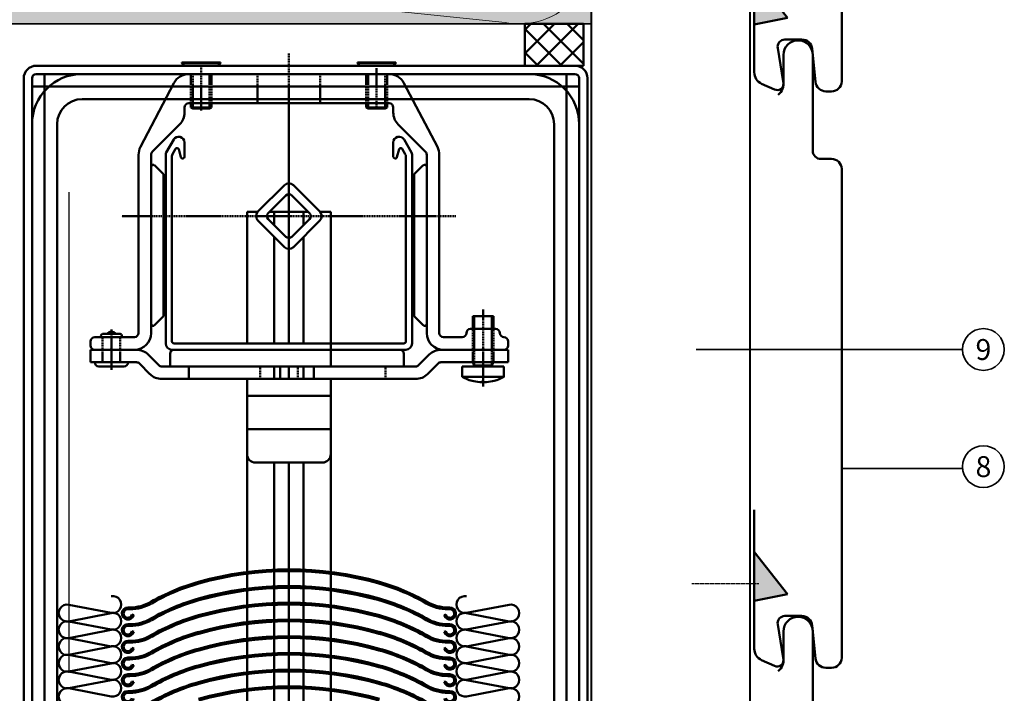
# Model space of a CAD drawing. Units: millimetres. Extents: x 13550 to 31138, y 1571 to 2585.
# Drawn here: x 26525 to 26761, y 1821 to 1983 of the extents above; entities that cross this region are included whole.
import ezdxf
from ezdxf.enums import TextEntityAlignment as Align

# ---------------------------------------------------------------- set-up
doc = ezdxf.new("R2010")
doc.units = ezdxf.units.MM
doc.header["$LTSCALE"] = 0.1
for name, pattern in [('ACDINWELD', [3, 2, -1]), ('center', [0.85, 0.4, -0.2, 0.05, -0.2]), ('hidden', [0.75, 0.4, -0.35]), ('thick_line', [0]), ('thin_line', [0])]:
    doc.linetypes.add(name, pattern=pattern)
for name, color, linetype, lineweight, true_color in [('02_Befestigung', 7, 'Continuous', 25, 0xff7f7f), ('02_Siding', 7, 'Continuous', 50, 0xe1000f), ('03_Kantholz 4x6', 7, 'Continuous', 40, 0x8296a0), ('04_Dämmung', 7, 'Continuous', 35, 0x8296a0), ('04_Dämmung Füllung', 7, 'Continuous', 15, 0xe6d819), ('04_Dämmung Schraffur', 7, 'Continuous', 15, 0x8296a0), ('08_Bemassung', 7, 'Continuous', 35, 0x505f69)]:
    doc.layers.add(name, color=color, linetype=linetype, lineweight=lineweight, true_color=true_color)
doc.layers.add('Bauseitig_AM_0', color=9, linetype='Continuous', lineweight=50)
doc.layers.add('Bauseitig_AM_8', color=9, linetype='Continuous', lineweight=25)
doc.styles.add('PREFA_Standard', font='txt', dxfattribs={"height": 8})

# ---------------------------------------------------------------- blocks, each defined once
blk = doc.blocks.new('Siding_SF_138')
at = {"layer": '02_Siding', "ltscale": 2}
blk.add_hatch(color=256, dxfattribs=at).paths.add_polyline_path([(-20.2, 7.95), (-10.05, 0), (-21.8, 0)])
at = {"layer": '02_Siding', "lineweight": 50}
for points in [[(0, 0), (-33.24, 0, -0.296213), (-35.99, 1.78), (-37.37, 4.89, -0.542956), (-36, 7), (-29.1, 7, 1), (-29.1, 14), (-52, 14, -0.414214), (-54, 16), (-54, 18.5, 0.401535), (-56.39, 21), (-56.39, 21), (-173.45, 21, 0.398498), (-175.81, 18.5), (-175.81, 17.15, 0.386478), (-173.55, 14.67), (-165.67, 13.91, -0.386478), (-163.41, 11.42), (-163.41, 7.31, -0.477671), (-165.47, 5.65), (-173.46, 6.96, 0.276066), (-176.61, 5.71, -0.401535)], [(-173.45, 21), (-173.45, 21, -0.398498)]]:
    blk.add_lwpolyline(points, format="xyb", dxfattribs=at)
blk.add_lwpolyline([(-20.2, 7.95), (-10.05, 0), (-21.8, 0)], close=True, dxfattribs=at)
blk = doc.blocks.new('Siding hor_4')
at = {"layer": '02_Siding', "ltscale": 2}
blk.add_hatch(color=256, dxfattribs=at).paths.add_polyline_path([(8.95, -2.59), (1, 7.56), (1, -4.19)])
blk.add_hatch(color=256, dxfattribs=at).paths.add_polyline_path([(8.95, -2.59), (1, 7.56), (1, -4.19)])
at = {"layer": '02_Befestigung', "linetype": 'ACDINWELD'}
blk.add_lwpolyline([(-13.93, 0), (2.07, 0)], dxfattribs=at)
at = {"layer": '02_Siding', "lineweight": 50}
for points in [[(22, 197.47), (22, 120.16, -0.398498), (19.5, 117.8), (18.16, 117.8, -0.386478), (15.67, 120.06), (14.91, 127.94, 0.386478), (12.42, 130.2), (8.31, 130.2, 0.477671), (6.65, 128.14), (7.96, 120.15)], [(22, 120.16), (22, 120.16, 0.398498)]]:
    blk.add_lwpolyline(points, format="xyb", dxfattribs=at)
at = {"layer": '02_Siding'}
blk.add_lwpolyline([(1, 17.61), (1, -15.64, 0.296213), (2.78, -18.38), (5.89, -19.76, 0.542956), (8, -18.39), (8, -11.49, -1), (15, -11.49), (15, -34.39, 0.414214), (17, -36.39), (19.5, -36.39, -0.401535), (22, -38.78), (22, -143.53, -0.41421), (21, -144.53), (2, -144.53)], format="xyb", dxfattribs=at)
blk.add_lwpolyline([(8.95, -2.59), (1, 7.56), (1, -4.19)], close=True, dxfattribs=at)
at = {"layer": '02_Siding', "lineweight": 50}
blk.add_lwpolyline([(8.95, -2.59), (1, 7.56), (1, -4.19)], close=True, dxfattribs=at)
at = {"layer": '02_Siding'}
blk.add_circle((12.51, 130.01), 0.01, dxfattribs=at)
at = {"layer": '02_Siding', "lineweight": 50}
blk.add_arc((4.7, 119.61), 3.3, 307.5771, 9.3092, dxfattribs=at)
at = {"layer": '02_Siding', "ltscale": 2, "xscale": -1}
for rotation in [269.9999999999997, 270]:
    blk.add_blockref('Siding_SF_138', (1, 155.61), dxfattribs=dict(at, rotation=rotation))
blk = doc.blocks.new('UKH + RDS_4')
at = {"layer": '03_Kantholz 4x6'}
blk.add_lwpolyline([(200, 55), (200, -288), (238, -288), (238, 55)], close=True, dxfattribs=at)
blk = doc.blocks.new('RAFF_FSR_BG007')
at = {"layer": 'Bauseitig_AM_0', "linetype": 'thick_line'}
for p, q in [((0, 0), (-14, 0)), ((-14, 0), (-14, -10)), ((0, -10), (0, 0)), ((-96.1, -9.4), (-96.1, -9.25)), ((-96.1, -9.25), (-86.9, -9.25)), ((-86.9, -9.4), (-96.1, -9.4)), ((-95.5, -10), (-96.1, -9.4)), ((-86.9, -9.4), (-87.5, -10)), ((-86.9, -9.25), (-86.9, -9.4)), ((-44.9, -9.25), (-54.1, -9.25)), ((-54.1, -9.25), (-54.1, -9.4)), ((-54.1, -9.4), (-53.5, -10)), ((-54.1, -9.4), (-44.9, -9.4)), ((-45.5, -10), (-44.9, -9.4)), ((-44.9, -9.4), (-44.9, -9.25)), ((-2, -10), (-131, -10)), ((-87.5, -10), (-95.5, -10)), ((-53.5, -10), (-45.5, -10)), ((-14, -10), (0, -10)), ((-134, -13), (-134, -267.7)), ((-132, -267.7), (-132, -13)), ((-131, -12), (-2, -12)), ((-129, -242), (-129, -12)), ((-120, -12), (-66.5, -12)), ((-94.5, -12), (-46.5, -12)), ((-91.5, -12.3), (-91.8, -12)), ((-91.2, -12), (-91.5, -12.3)), ((-66.5, -12), (-13, -12)), ((-49.5, -12.3), (-49.8, -12)), ((-49.2, -12), (-49.5, -12.3)), ((-4, -12), (-4, -262)), ((-1, -13), (-1, -277.7)), ((1, -277.7), (1, -13)), ((-132, -15), (-1, -15)), ((-106.05, -29.46), (-98.05, -14.15)), ((-42.95, -14.15), (-34.95, -29.46)), ((-13, -18), (-120, -18)), ((-95.5, -20), (-95.5, -21.24)), ((-46.5, -19), (-94.5, -19)), ((-94, -20), (-94, -19)), ((-89, -20), (-94, -20)), ((-94, -20), (-93.51, -20.25)), ((-93.51, -19), (-93.51, -20.25)), ((-93.51, -20.25), (-89.49, -20.25)), ((-89.49, -19), (-89.49, -20.25)), ((-89.49, -20.25), (-89, -20)), ((-89, -20), (-89, -19)), ((-52, -19), (-52, -20)), ((-47, -20), (-52, -20)), ((-52, -20), (-51.51, -20.25)), ((-51.51, -20.25), (-51.51, -19)), ((-51.51, -20.25), (-47.49, -20.25)), ((-47.49, -19), (-47.49, -20.25)), ((-47.49, -20.25), (-47, -20)), ((-47, -20), (-47, -19)), ((-45.5, -21.24), (-45.5, -20)), ((-132, -240), (-132, -24)), ((-126, -24), (-126, -240)), ((-96.67, -24.07), (-103.21, -30.61)), ((-37.79, -30.61), (-44.33, -24.07)), ((-7, -235), (-7, -24)), ((-1, -24), (-1, -235)), ((-106.5, -74), (-106.5, -31.31)), ((-103.5, -31.31), (-103.5, -74)), ((-37.5, -74), (-37.5, -31.31)), ((-34.5, -31.31), (-34.5, -74)), ((-102.65, -33.85), (-100.5, -36)), ((-40.5, -36), (-38.36, -33.85)), ((-100.5, -36), (-100.5, -70)), ((-40.5, -70), (-40.5, -36)), ((-71.56, -38.58), (-77.92, -44.94)), ((-63.08, -44.94), (-69.44, -38.58)), ((-71.21, -41.05), (-75.45, -45.29)), ((-65.55, -45.29), (-69.79, -41.05)), ((-80.5, -45), (-77.98, -45)), ((-77.92, -47.06), (-71.56, -53.42)), ((-75.45, -46.71), (-71.21, -50.95)), ((-75.16, -45), (-65.84, -45)), ((-69.79, -50.95), (-65.55, -46.71)), ((-69.44, -53.42), (-63.08, -47.06)), ((-63.02, -45), (-60.5, -45)), ((-100.5, -70), (-102.65, -72.15)), ((-38.36, -72.15), (-40.5, -70)), ((-26.5, -73), (-26.5, -70)), ((-26.5, -70), (-21.5, -70)), ((-21.5, -70), (-21.5, -73)), ((-27, -73), (-21, -73)), ((-117, -75), (-107.5, -75)), ((-115.1, -74.2), (-110.9, -74.2)), ((-33.5, -75), (-29, -75)), ((-118, -77), (-118, -76)), ((-113, -77.7), (-113.3, -78)), ((-112.7, -78), (-113, -77.7)), ((-24, -77.7), (-24.3, -78)), ((-23.7, -78), (-24, -77.7)), ((-18, -76), (-18, -77)), ((-118, -81), (-118, -78)), ((-118, -78), (-117.06, -78)), ((-113.3, -78), (-117, -78)), ((-112.7, -78), (-113.3, -78)), ((-107.5, -78), (-112.7, -78)), ((-107, -78), (-110, -78)), ((-101.64, -81.71), (-104.17, -79.17)), ((-98.95, -82), (-98.95, -79)), ((-97.95, -78), (-43.95, -78)), ((-43.95, -78), (-97.95, -78)), ((-42.95, -82), (-42.95, -79)), ((-36.92, -79.17), (-39.46, -81.71)), ((-20, -78), (-34.09, -78)), ((-24.3, -78), (-33.5, -78)), ((-19, -78), (-23.7, -78)), ((-18, -78), (-19, -78)), ((-18, -81), (-18, -78)), ((-118, -81), (-107, -81)), ((-110, -82), (-116, -82)), ((-106.3, -81.29), (-103.76, -83.83)), ((-40.16, -82), (-100.93, -82)), ((-37.34, -83.83), (-34.8, -81.29)), ((-34.09, -81), (-18, -81)), ((-19, -82), (-29, -82)), ((-29, -82), (-29, -84.5)), ((-26.5, -80.9), (-26.46, -81)), ((-26.46, -81), (-26.13, -81.8)), ((-26.13, -82), (-26.13, -81.8)), ((-26.13, -81.8), (-21.88, -81.8)), ((-21.54, -81), (-21.88, -81.8)), ((-21.88, -81.8), (-21.88, -82)), ((-21.5, -80.9), (-21.54, -81)), ((-19, -84.5), (-19, -82)), ((-19, -84.5), (-29, -84.5)), ((-100.93, -85), (-40.16, -85)), ((-80.5, -85), (-80.5, -103)), ((-60.5, -103), (-60.5, -85)), ((-26.25, -85.55), (-26.25, -85.55)), ((-24.28, -85.79), (-24.28, -85.55)), ((-23.72, -85.55), (-23.72, -85.79)), ((-21.76, -85.55), (-21.75, -85.55)), ((-60.5, -89), (-80.5, -89)), ((-80.5, -97), (-60.5, -97)), ((-78.5, -105), (-62.5, -105)), ((-123.2, -139.04), (-113.05, -141.01)), ((-27.95, -141.01), (-17.8, -139.04)), ((-113.05, -141.08), (-123.2, -143.05)), ((-108.56, -139.7), (-109.06, -139.7)), ((-109.06, -140.12), (-108.56, -140.12)), ((-107.67, -141.51), (-108.07, -141.4)), ((-32.93, -141.4), (-33.33, -141.51)), ((-31.94, -139.7), (-32.44, -139.7)), ((-32.44, -140.12), (-31.94, -140.12)), ((-17.8, -143.05), (-27.95, -141.08)), ((-123.2, -143.04), (-113.05, -145.01)), ((-108.56, -143.7), (-109.06, -143.7)), ((-31.94, -143.7), (-32.44, -143.7)), ((-27.95, -145.01), (-17.8, -143.04)), ((-113.05, -145.08), (-123.2, -147.05)), ((-109.06, -144.12), (-108.56, -144.12)), ((-107.67, -145.51), (-108.07, -145.4)), ((-32.93, -145.4), (-33.33, -145.51)), ((-32.44, -144.12), (-31.94, -144.12)), ((-17.8, -147.05), (-27.95, -145.08)), ((-123.2, -147.04), (-113.05, -149.01)), ((-108.56, -147.7), (-109.06, -147.7)), ((-109.06, -148.12), (-108.56, -148.12)), ((-31.94, -147.7), (-32.44, -147.7)), ((-32.44, -148.12), (-31.94, -148.12)), ((-27.95, -149.01), (-17.8, -147.04)), ((-113.05, -149.08), (-123.2, -151.05)), ((-107.67, -149.51), (-108.07, -149.4)), ((-32.93, -149.4), (-33.33, -149.51)), ((-17.8, -151.05), (-27.95, -149.08)), ((-123.2, -151.04), (-113.05, -153.01)), ((-113.05, -153.08), (-123.2, -155.05)), ((-108.56, -151.7), (-109.06, -151.7)), ((-109.06, -152.12), (-108.56, -152.12)), ((-31.94, -151.7), (-32.44, -151.7)), ((-32.44, -152.12), (-31.94, -152.12)), ((-27.95, -153.01), (-17.8, -151.04)), ((-17.8, -155.05), (-27.95, -153.08)), ((-123.2, -155.04), (-113.05, -157.01)), ((-107.67, -153.51), (-108.07, -153.4)), ((-32.93, -153.4), (-33.33, -153.51)), ((-27.95, -157.01), (-17.8, -155.04)), ((-113.05, -157.08), (-123.2, -159.05)), ((-108.56, -155.7), (-109.06, -155.7)), ((-109.06, -156.12), (-108.56, -156.12)), ((-107.67, -157.51), (-108.07, -157.4)), ((-32.93, -157.4), (-33.33, -157.51)), ((-31.94, -155.7), (-32.44, -155.7)), ((-32.44, -156.12), (-31.94, -156.12)), ((-17.8, -159.05), (-27.95, -157.08)), ((-123.2, -159.04), (-113.05, -161.01)), ((-108.56, -159.7), (-109.06, -159.7)), ((-109.06, -160.12), (-108.56, -160.12)), ((-31.94, -159.7), (-32.44, -159.7)), ((-32.44, -160.12), (-31.94, -160.12)), ((-27.95, -161.01), (-17.8, -159.04))]:
    blk.add_line(p, q, dxfattribs=at)
at = {"layer": 'Bauseitig_AM_0', "linetype": 'thin_line'}
for p, q in [((-6.92, 0), (-14, -7.08)), ((-12.58, 0), (-14, -1.42)), ((-1.26, 0), (-11.26, -10)), ((0, -9.52), (-9.52, 0)), ((0, -3.86), (-3.86, 0)), ((-5.18, -10), (-14, -1.18)), ((0, -4.39), (-5.61, -10)), ((-10.83, -10), (-14, -6.83)), ((-99.87, -30.77), (-98.09, -27.69)), ((-42.91, -27.69), (-41.13, -30.77)), ((-97.62, -29.9), (-98.36, -31.17)), ((-96.38, -31.9), (-96.89, -30)), ((-95.5, -28.39), (-95.5, -31.8)), ((-45.5, -31.8), (-45.5, -28.39)), ((-44.11, -30), (-44.62, -31.9)), ((-42.64, -31.17), (-43.38, -29.9)), ((-100, -76.5), (-100, -31.27)), ((-98.5, -31.68), (-98.5, -76)), ((-95.9, -32.2), (-95.99, -32.2)), ((-45.01, -32.2), (-45.1, -32.2)), ((-42.5, -76), (-42.5, -31.68)), ((-41, -31.27), (-41, -76.5)), ((-80.5, -76.5), (-80.5, -45)), ((-74, -45), (-74, -48.16)), ((-67, -48.16), (-67, -45)), ((-60.5, -45), (-60.5, -82)), ((-74, -50.99), (-74, -76.5)), ((-67, -76.5), (-67, -50.99)), ((-26.13, -73), (-26.13, -70)), ((-21.88, -73), (-21.88, -70)), ((-98, -76.5), (-43, -76.5)), ((-42.5, -78), (-98.5, -78)), ((-74, -82), (-74, -85)), ((-67, -85), (-67, -82)), ((-26.13, -81.8), (-26.13, -81)), ((-21.88, -81.8), (-21.88, -81)), ((-80.5, -248), (-80.5, -85)), ((-60.5, -85), (-60.5, -248)), ((-74, -105), (-74, -248)), ((-67, -248), (-67, -105))]:
    blk.add_line(p, q, dxfattribs=at)
at = {"layer": 'Bauseitig_AM_0', "linetype": 'center'}
for p, q in [((-70.5, -7), (-70.5, -51.24)), ((-91.5, -10.28), (-91.5, -20.69)), ((-49.5, -10.58), (-49.5, -20.55)), ((-70.5, -20), (-70.5, -76.5)), ((-70.5, -51.24), (-70.5, -20)), ((-30.5, -46), (-110.5, -46)), ((-70.5, -76.5), (-70.5, -53.86)), ((-70.5, -53.86), (-70.5, -76.5)), ((-24, -68.36), (-24, -86.86)), ((-113, -82.83), (-113, -73.17)), ((-70.5, -82), (-70.5, -85)), ((-70.5, -85), (-70.5, -82)), ((-70.5, -82), (-70.5, -85)), ((-70.5, -85), (-70.5, -84)), ((-70.5, -243), (-70.5, -105)), ((-70.5, -105), (-70.5, -248)), ((-70.5, -248), (-70.5, -105))]:
    blk.add_line(p, q, dxfattribs=at)
at = {"layer": 'Bauseitig_AM_0', "linetype": 'hidden'}
for p, q in [((-94, -19), (-94, -12)), ((-93.51, -12), (-93.51, -19)), ((-89.49, -19), (-89.49, -12)), ((-89, -19), (-89, -12)), ((-78, -12), (-78, -19)), ((-63, -12), (-63, -19)), ((-52, -19), (-52, -12)), ((-51.51, -19), (-51.51, -12)), ((-47.49, -12), (-47.49, -19)), ((-47, -19), (-47, -12)), ((-26.5, -73), (-26.5, -80.9)), ((-26.13, -81), (-26.13, -73)), ((-21.88, -81), (-21.88, -73)), ((-21.5, -73), (-21.5, -80.9)), ((-115.1, -75), (-115.1, -81)), ((-110.9, -75), (-110.9, -81)), ((-94.5, -82), (-94.5, -85)), ((-77.4, -85), (-77.4, -82)), ((-72.6, -82), (-72.6, -85)), ((-68.4, -85), (-68.4, -82)), ((-64.5, -82), (-64.5, -85)), ((-47.4, -85), (-47.4, -82))]:
    blk.add_line(p, q, dxfattribs=at)
at = {"layer": 'Bauseitig_AM_0', "linetype": 'thick_line'}
for centre, radius, start, end in [((-131, -13), 3, 90, 180), ((-2, -13), 3, 0, 90), ((-131, -13), 1, 90, 180), ((-120, -24), 12, 90, 180), ((-94.5, -16), 4, 90, 152.4179), ((-46.5, -16), 4, 27.5821, 90), ((-13, -24), 12, 0, 90), ((-2, -13), 1, 0, 90), ((-120, -24), 6, 90, 180), ((-13, -24), 6, 0, 90), ((-94.5, -20), 1, 90, 180), ((-46.5, -20), 1, 0, 90), ((-99.5, -21.24), 4, 315, 0), ((-41.5, -21.24), 4, 180, 225), ((-102.5, -31.31), 4, 152.4179, 180), ((-102.5, -31.31), 1, 135, 180), ((-38.5, -31.31), 1, 0, 45), ((-38.5, -31.31), 4, 0, 27.5821), ((-103, -34.21), 0.5, 45, 180), ((-38, -34.21), 0.5, 360, 135), ((-70.5, -39.64), 1.5, 45, 135), ((-70.5, -41.76), 1, 45, 135), ((-76.86, -46), 1.5, 135, 225), ((-74.74, -46), 1, 135, 225), ((-66.26, -46), 1, 315, 45), ((-64.14, -46), 1.5, 315, 45), ((-70.5, -50.24), 1, 225, 315), ((-70.5, -52.36), 1.5, 225.0001, 314.9999), ((-103, -71.79), 0.5, 180, 315), ((-38, -71.79), 0.5, 225, 0), ((-27, -74), 1, 90, 180), ((-21, -74), 1, 0, 90), ((-117, -76), 1, 90, 180), ((-115.1, -74.6), 0.4, 90, 270), ((-113, -74.8), 1.15, 31.7907, 148.2093), ((-110.9, -74.6), 0.4, 270, 90), ((-107.5, -74), 4, 270, 360), ((-107.5, -74), 1, 270, 360), ((-33.5, -74), 4, 180, 270), ((-33.5, -74), 1, 180, 270), ((-29, -74), 1, 270, 360), ((-19, -74), 1, 180, 270), ((-19, -76), 1, 0, 90), ((-117, -77), 1, 180, 270), ((-19, -77), 1, 270, 360), ((-107, -82), 4, 45, 90), ((-97.95, -79), 1, 90, 180), ((-43.95, -79), 1, 0, 90), ((-34.09, -82), 4, 90, 135), ((-116, -81), 1, 180, 270), ((-110, -81), 1, 270, 360), ((-107, -82), 1, 45, 90), ((-100.93, -81), 1, 225, 270), ((-40.16, -81), 1, 270, 315), ((-34.09, -82), 1, 90, 135), ((-100.93, -81), 4, 225, 270), ((-40.16, -81), 4, 270, 315), ((-24, -75.53), 10.27, 240.8516, 257.3389), ((-24, -75.53), 10.27, 282.6611, 299.1484), ((-24, -75.53), 10.26, 257.3526, 268.4294), ((-24, -73.29), 12.26, 268.6859, 271.3141), ((-24, -75.53), 10.26, 271.5706, 282.6474), ((-78.5, -103), 2, 180, 270), ((-62.5, -103), 2, 270, 0), ((-70.5, -210.58), 80, 74.2712, 105.7288), ((-70.5, -210.58), 79.58, 74.2712, 105.7288), ((-78.63, -181.7), 50, 105.7288, 119.9201), ((-78.63, -181.7), 49.58, 105.7288, 119.9201), ((-62.37, -181.7), 49.58, 60.0799, 74.2712), ((-62.37, -181.7), 50, 60.0799, 74.2712), ((-70.5, -214.58), 80, 74.2712, 105.7288), ((-70.5, -214.58), 79.58, 74.2712, 105.7288), ((-123.59, -141.04), 2.04, 79.0325, 280.9675), ((-112.67, -139), 2.04, 259.0326, 100.9674), ((-108.56, -129.7), 10, 270, 299.9201), ((-108.56, -129.7), 10.42, 270, 299.9201), ((-78.63, -185.7), 50, 105.7288, 119.9201), ((-78.63, -185.7), 49.58, 105.7288, 119.9201), ((-70.5, -218.58), 80, 74.2712, 105.7288), ((-70.5, -218.58), 79.58, 74.2712, 105.7288), ((-62.37, -185.7), 49.58, 60.0799, 74.2712), ((-62.37, -185.7), 50, 60.0799, 74.2712), ((-32.44, -129.7), 10.42, 240.0799, 270), ((-32.44, -129.7), 10, 240.0799, 270), ((-28.33, -139), 2.04, 79.0326, 280.9674), ((-17.41, -141.04), 2.04, 259.0325, 100.9675), ((-112.67, -143), 2.04, 259.0326, 100.9674), ((-109.06, -141.14), 1.44, 90, 345), ((-109.06, -141.14), 1.02, 90, 345), ((-31.94, -141.14), 1.44, 195, 90), ((-31.94, -141.14), 1.02, 195, 90), ((-28.33, -143), 2.04, 79.0326, 280.9674), ((-123.59, -145.04), 2.04, 79.0325, 280.9675), ((-109.06, -145.14), 1.44, 90, 345), ((-108.56, -133.7), 10, 270, 299.9201), ((-108.56, -133.7), 10.42, 270, 299.9201), ((-78.63, -189.7), 50, 105.7288, 119.9201), ((-78.63, -189.7), 49.58, 105.7288, 119.9201), ((-70.5, -222.58), 80, 74.2712, 105.7288), ((-70.5, -222.58), 79.58, 74.2712, 105.7288), ((-62.37, -189.7), 49.58, 60.0799, 74.2712), ((-62.37, -189.7), 50, 60.0799, 74.2712), ((-32.44, -133.7), 10.42, 240.0799, 270), ((-32.44, -133.7), 10, 240.0799, 270), ((-31.94, -145.14), 1.44, 195, 90), ((-17.41, -145.04), 2.04, 259.0325, 100.9675), ((-112.67, -147), 2.04, 259.0326, 100.9674), ((-109.06, -145.14), 1.02, 90, 345), ((-78.63, -193.7), 50, 105.7288, 119.9201), ((-78.63, -193.7), 49.58, 105.7288, 119.9201), ((-62.37, -193.7), 49.58, 60.0799, 74.2712), ((-62.37, -193.7), 50, 60.0799, 74.2712), ((-31.94, -145.14), 1.02, 195, 90), ((-28.33, -147), 2.04, 79.0326, 280.9674), ((-123.59, -149.04), 2.04, 79.0325, 280.9675), ((-109.06, -149.14), 1.44, 90, 345), ((-109.06, -149.14), 1.02, 90, 345), ((-108.56, -137.7), 10, 270, 299.9201), ((-108.56, -137.7), 10.42, 270, 299.9201), ((-70.5, -226.58), 80, 74.2712, 105.7288), ((-70.5, -226.58), 79.58, 74.2712, 105.7288), ((-32.44, -137.7), 10.42, 240.0799, 270), ((-32.44, -137.7), 10, 240.0799, 270), ((-31.94, -149.14), 1.44, 195, 90), ((-31.94, -149.14), 1.02, 195, 90), ((-17.41, -149.04), 2.04, 259.0325, 100.9675), ((-112.67, -151), 2.04, 259.0326, 100.9674), ((-108.56, -141.7), 10, 270, 299.9201), ((-108.56, -141.7), 10.42, 270, 299.9201), ((-78.63, -197.7), 50, 105.7288, 119.9201), ((-78.63, -197.7), 49.58, 105.7288, 119.9201), ((-70.5, -230.58), 80, 74.2712, 105.7288), ((-62.37, -197.7), 49.58, 60.0799, 74.2712), ((-62.37, -197.7), 50, 60.0799, 74.2712), ((-32.44, -141.7), 10.42, 240.0799, 270), ((-32.44, -141.7), 10, 240.0799, 270), ((-28.33, -151), 2.04, 79.0326, 280.9674), ((-123.59, -153.04), 2.04, 79.0325, 280.9675), ((-112.67, -155), 2.04, 259.0326, 100.9674), ((-109.06, -153.14), 1.44, 90, 345), ((-109.06, -153.14), 1.02, 90, 345), ((-70.5, -230.58), 79.58, 74.2712, 105.7288), ((-31.94, -153.14), 1.44, 195, 90), ((-31.94, -153.14), 1.02, 195, 90), ((-28.33, -155), 2.04, 79.0326, 280.9674), ((-17.41, -153.04), 2.04, 259.0325, 100.9675), ((-123.59, -157.04), 2.04, 79.0325, 280.9675), ((-108.56, -145.7), 10, 270, 299.9201), ((-108.56, -145.7), 10.42, 270, 299.9201), ((-78.63, -201.7), 50, 105.7288, 119.9201), ((-78.63, -201.7), 49.58, 105.7288, 119.9201), ((-70.5, -234.58), 80, 74.2712, 105.7288), ((-70.5, -234.58), 79.58, 74.2712, 105.7288), ((-62.37, -201.7), 49.58, 60.0799, 74.2712), ((-62.37, -201.7), 50, 60.0799, 74.2712), ((-32.44, -145.7), 10.42, 240.0799, 270), ((-32.44, -145.7), 10, 240.0799, 270), ((-17.41, -157.04), 2.04, 259.0325, 100.9675), ((-112.67, -159), 2.04, 259.0326, 100.9674), ((-109.06, -157.14), 1.44, 90, 345), ((-109.06, -157.14), 1.02, 90, 345), ((-78.63, -205.7), 50, 105.7288, 119.9201), ((-62.37, -205.7), 50, 60.0799, 74.2712), ((-31.94, -157.14), 1.44, 195, 90), ((-31.94, -157.14), 1.02, 195, 90), ((-28.33, -159), 2.04, 79.0326, 280.9674), ((-123.59, -161.04), 2.04, 79.0325, 280.9675), ((-109.06, -161.14), 1.44, 90, 345), ((-109.06, -161.14), 1.02, 90, 345), ((-108.56, -149.7), 10, 270, 299.9201), ((-108.56, -149.7), 10.42, 270, 299.9201), ((-78.63, -205.7), 49.58, 105.7288, 119.9201), ((-70.5, -238.58), 80, 74.2712, 105.7288), ((-70.5, -238.58), 79.58, 74.2712, 105.7288), ((-62.37, -205.7), 49.58, 60.0799, 74.2712), ((-32.44, -149.7), 10.42, 240.0799, 270), ((-32.44, -149.7), 10, 240.0799, 270), ((-31.94, -161.14), 1.44, 195, 90), ((-31.94, -161.14), 1.02, 195, 90), ((-17.41, -161.04), 2.04, 259.0325, 100.9675)]:
    blk.add_arc(centre, radius, start, end, dxfattribs=at)
at = {"layer": 'Bauseitig_AM_0', "linetype": 'thin_line'}
for centre, radius, start, end in [((-96.89, -28.39), 1.39, 360, 150), ((-44.11, -28.39), 1.39, 30, 180.0001), ((-97.28, -30.1), 0.399, 15, 149.8273), ((-43.72, -30.1), 0.399, 30.1727, 165), ((-99, -31.27), 1, 150, 179.9999), ((-97.5, -31.68), 1, 149.7319, 179.9998), ((-95.99, -31.8), 0.4, 195, 270), ((-95.9, -31.8), 0.4, 270, 0), ((-45.1, -31.8), 0.4, 180, 270), ((-45.01, -31.8), 0.4, 270, 345), ((-43.5, -31.68), 1, 0.0002, 30.2681), ((-42, -31.27), 1, 0.0001, 30), ((-98.5, -76.5), 1.5, 180, 270), ((-98, -76), 0.5, 180, 270), ((-43, -76), 0.5, 270, 0), ((-42.5, -76.5), 1.5, 270, 0)]:
    blk.add_arc(centre, radius, start, end, dxfattribs=at)
blk = doc.blocks.new('Dämmung_12')
at = {"layer": '04_Dämmung Füllung', "ltscale": 2, "transparency": 33554508}
blk.add_hatch(color=256, dxfattribs=at).paths.add_polyline_path([(-200, -63.53), (0, -63.53), (0, 0), (-200, 0)])
at = {"layer": '04_Dämmung'}
blk.add_lwpolyline([(0, -63.53), (-200, -63.53), (-200, 0), (0, 0)], close=True, dxfattribs=at)
at = {"layer": '04_Dämmung Schraffur'}
for points in [[(-195, 0, 0.744598), (-179.36, -28.88), (-20.64, -12.46, -1.230139), (-20.64, -46.03), (-179.36, -29.61, 1.230139), (-179.36, -63.17), (-20.64, -46.75, -0.475817), (0, -63.53, -0.196419)], [(-1.1, 0, -0.369648), (-20.64, -10.74), (-124.45, 0)]]:
    blk.add_lwpolyline(points, format="xyb", dxfattribs=at)

msp = doc.modelspace()

# ---------------------------------------------------------------- linework, layer by layer
at = {"layer": '08_Bemassung'}
for points in [[(26750.529043, 1903.58925), (26735.45894, 1903.58925), (26731.515229, 1903.58925), (26686.743748, 1903.58925)], [(26750.529043, 1875.085311), (26735.45894, 1875.085311), (26731.515229, 1875.085311), (26721.646718, 1875.085311)]]:
    msp.add_lwpolyline(points, dxfattribs=at)
for centre in [(26755.529043, 1903.58925), (26755.529043, 1875.556894)]:
    msp.add_circle(centre, 5, dxfattribs=at)
at = {"layer": 'Bauseitig_AM_8'}
msp.add_line((26536.64606, 1826.168883), (26536.64606, 1941.256542), dxfattribs=at)

# ---------------------------------------------------------------- block references
at = {"layer": '03_Kantholz 4x6', "ltscale": 2}
msp.add_blockref('UKH + RDS_4', (26461.646718, 1990.068361), dxfattribs=at)
at = {"layer": '04_Dämmung', "ltscale": 2, "xscale": -1}
msp.add_blockref('Dämmung_12', (26461.646718, 2045.068361), dxfattribs=at)
at = {"layer": '04_Dämmung', "ltscale": 2}
msp.add_blockref('Siding hor_4', (26699.646718, 1847.598833), dxfattribs=at)
at = {"layer": 'Bauseitig_AM_0', "ltscale": 2}
msp.add_blockref('RAFF_FSR_BG007', (26659.735444, 1981.538782), dxfattribs=at)

# ---------------------------------------------------------------- texts
at = {"layer": '08_Bemassung', "style": 'PREFA_Standard'}
for s, p in [('9', (26755.529043, 1903.58925)), ('8', (26755.529043, 1875.556894))]:
    msp.add_text(s, height=5.000015, dxfattribs=at).set_placement(p, align=Align.MIDDLE_CENTER)

doc.saveas('drawing.dxf')
